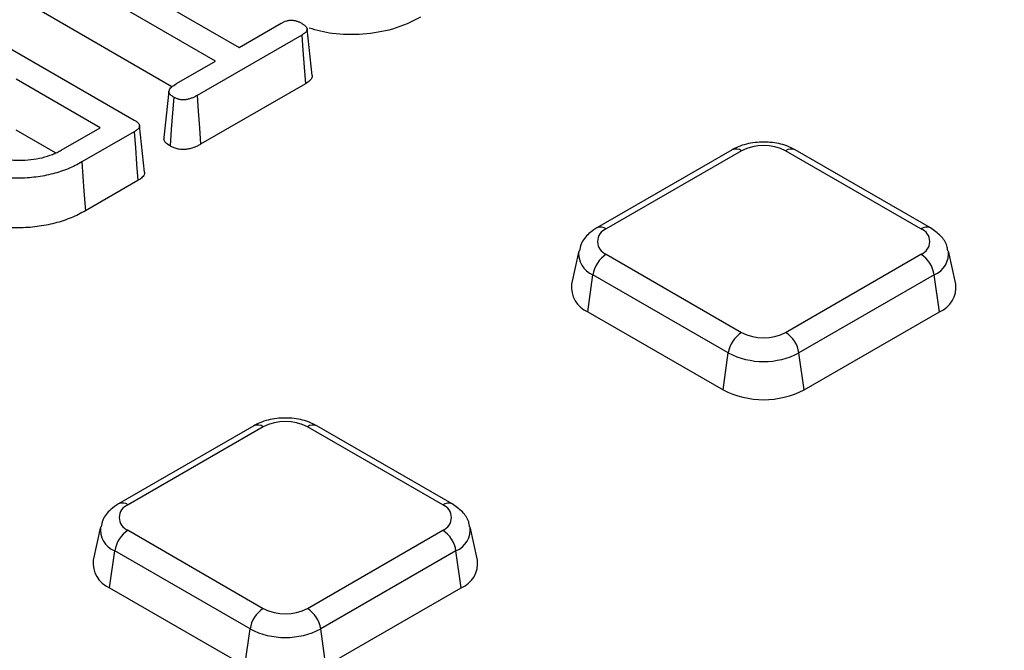
# Model space of a CAD drawing. Units: millimetres. Extents: x -40 to 1022, y -60 to 370.
# Drawn here: x 349 to 360, y 159 to 165 of the extents above; entities that cross this region are included whole.
import ezdxf

# ---------------------------------------------------------------- set-up
doc = ezdxf.new("R2010")
doc.units = ezdxf.units.MM

msp = doc.modelspace()

# ---------------------------------------------------------------- linework, layer by layer
at = {"color": 7, "linetype": 'Continuous', "lineweight": 25}
for p, q in [((349.91216, 165.929017), (351.76922, 164.856959)), ((351.521898, 164.714183), (349.665479, 165.785871)), ((348.70358, 165.230764), (350.670384, 164.095352)), ((351.064955, 164.44519), (349.627338, 165.275109)), ((351.76922, 164.856959), (352.210432, 165.111665)), ((352.53309, 164.563945), (352.480709, 165.051886)), ((352.425552, 164.987426), (351.327967, 164.353804)), ((351.11268, 164.477947), (351.521898, 164.714183)), ((350.312837, 164.016207), (349.434704, 164.523143)), ((351.033089, 164.399628), (350.980771, 163.912152)), ((352.463083, 164.476312), (351.364759, 163.842263)), ((349.846756, 163.75249), (349.434704, 163.990363)), ((349.905374, 163.780984), (350.312837, 164.016207)), ((350.669829, 163.973869), (350.121434, 163.657287)), ((350.778251, 163.551668), (350.725952, 164.03898)), ((356.931057, 163.783931), (355.514015, 162.96589)), ((357.031049, 163.774029), (355.614007, 162.955988)), ((358.909668, 162.955988), (357.492626, 163.774029)), ((359.00966, 162.96589), (357.592618, 163.783931)), ((350.707373, 163.462762), (350.158211, 163.145738)), ((355.325533, 162.72547), (355.249476, 162.376012)), ((355.614007, 162.689526), (357.031049, 161.871485)), ((357.492626, 161.871485), (358.909668, 162.689526)), ((359.274199, 162.376012), (359.198142, 162.72547)), ((355.420531, 162.08791), (355.474734, 162.474175)), ((356.891776, 161.656134), (355.474734, 162.474175)), ((359.048941, 162.474175), (357.631899, 161.656134)), ((359.103144, 162.08791), (359.048941, 162.474175)), ((355.420531, 162.08791), (356.837573, 161.269869)), ((357.686102, 161.269869), (359.103144, 162.08791)), ((356.837573, 161.269869), (356.891776, 161.656134)), ((357.686102, 161.269869), (357.631899, 161.656134)), ((351.921913, 160.892213), (350.504871, 160.074172)), ((352.021905, 160.882312), (350.604863, 160.064271)), ((353.900523, 160.064271), (352.483481, 160.882312)), ((354.000515, 160.074172), (352.583473, 160.892213)), ((350.316388, 159.833752), (350.240332, 159.484294)), ((350.604863, 159.797808), (352.021905, 158.979767)), ((352.483481, 158.979767), (353.900523, 159.797808)), ((354.265055, 159.484294), (354.188998, 159.833752)), ((350.411387, 159.196193), (350.46559, 159.582458)), ((351.882632, 158.764417), (350.46559, 159.582458)), ((354.039796, 159.582458), (352.622754, 158.764417)), ((354.093999, 159.196193), (354.039796, 159.582458)), ((350.411387, 159.196193), (351.828429, 158.378152)), ((352.676957, 158.378152), (354.093999, 159.196193)), ((351.828429, 158.378152), (351.882632, 158.764417)), ((352.676957, 158.378152), (352.622754, 158.764417))]:
    msp.add_line(p, q, dxfattribs=at)
at = {"color": 7, "linetype": 'Continuous', "lineweight": 25, "flags": 128}
for points in [[(352.425552, 164.987426), (352.437318, 164.827198), (352.450201, 164.651755), (352.463083, 164.476312)], [(351.082934, 164.33646), (351.070905, 164.171214), (351.058309, 163.998182), (351.045713, 163.82515)], [(351.327967, 164.353804), (351.339857, 164.188482), (351.352308, 164.015373), (351.364759, 163.842263)], [(350.669829, 163.973869), (350.681963, 163.808691), (350.694668, 163.635727), (350.707373, 163.462762)], [(350.121434, 163.657287), (350.132467, 163.503821), (350.1435, 163.350355), (350.158211, 163.145738)]]:
    msp.add_lwpolyline(points, dxfattribs=at)
at = {"color": 8, "linetype": 'Continuous', "lineweight": 25}
for centre, radius, start, end in [((356.972773, 163.695358), 0.097905, 53.4704317, 115.2191099), ((357.550902, 163.695358), 0.097905, 64.7808901, 126.5295683), ((355.555442, 162.874369), 0.100457, 54.3390563, 114.3718651), ((358.967941, 162.877328), 0.097894, 64.7589009, 126.5316566), ((355.563243, 162.696494), 0.23929, 172.5931442, 248.2916841), ((358.954071, 162.700274), 0.245196, 292.7625279, 6.2503972), ((351.963335, 160.80068), 0.10047, 54.341062, 114.3484796), ((352.542051, 160.80068), 0.10047, 65.6515204, 125.658938), ((350.54659, 159.98561), 0.097894, 53.4684035, 115.2404662), ((353.959087, 159.982656), 0.100453, 65.6194156, 125.6616914), ((350.554099, 159.804777), 0.23929, 172.5931442, 248.2916841), ((353.944927, 159.808557), 0.245196, 292.7625279, 6.2503972)]:
    msp.add_arc(centre, radius, start, end, dxfattribs=at)
at = {"color": 7, "linetype": 'Continuous', "lineweight": 25}
for centre, radius, start, end in [((357.261838, 163.328609), 0.501659, 62.6096722, 117.3903278), ((355.664573, 162.822757), 0.142504, 110.7834208, 249.2165792), ((358.859102, 162.822757), 0.142504, 290.7834208, 69.2165792), ((355.783943, 162.426913), 0.3128, 122.9067666, 171.3096049), ((358.739732, 162.426913), 0.3128, 8.6903951, 57.0932334), ((355.529638, 162.347522), 0.281607, 174.1934006, 247.2045855), ((359.001269, 162.343228), 0.274892, 291.7525347, 6.8494792), ((357.200985, 161.608872), 0.3128, 122.9067666, 171.3096049), ((357.261838, 162.316905), 0.501659, 242.6096722, 297.3903278), ((357.32269, 161.608872), 0.3128, 8.6903951, 57.0932334), ((357.261838, 162.37035), 0.804393, 242.6096722, 297.3903278), ((357.261838, 162.088696), 0.922213, 242.6096722, 297.3903278), ((352.252693, 160.436892), 0.501659, 62.6096722, 117.3903278), ((350.655429, 159.931039), 0.142504, 110.7834208, 249.2165792), ((353.849958, 159.931039), 0.142504, 290.7834208, 69.2165792), ((350.774799, 159.535195), 0.3128, 122.9067666, 171.3096049), ((353.730587, 159.535195), 0.3128, 8.6903951, 57.0932334), ((350.520493, 159.455804), 0.281607, 174.1934006, 247.2045855), ((353.992125, 159.45151), 0.274892, 291.7525347, 6.8494792), ((352.191841, 158.717154), 0.3128, 122.9067666, 171.3096049), ((352.252693, 159.425187), 0.501659, 242.6096722, 297.3903278), ((352.313545, 158.717154), 0.3128, 8.6903951, 57.0932334), ((352.252693, 159.478632), 0.804393, 242.6096722, 297.3903278)]:
    msp.add_arc(centre, radius, start, end, dxfattribs=at)
for points, knots in [([(387.874342, 160.965878), (387.771237, 161.174684), (387.484201, 161.755982), (386.946403, 162.69791), (386.267195, 163.791353), (385.525908, 164.871337), (384.726912, 165.9374), (383.87003, 166.988301), (382.956378, 168.023025), (381.986805, 169.040521), (380.962301, 170.039771), (379.883893, 171.019775), (378.752665, 171.979554), (377.569754, 172.918155), (376.336346, 173.834644), (375.053678, 174.728115), (373.723034, 175.597684), (372.345746, 176.442494), (370.923188, 177.261712), (369.456782, 178.054531), (367.947988, 178.820174), (366.398307, 179.557889), (364.809279, 180.266954), (363.182484, 180.946672), (361.519537, 181.59638), (359.822087, 182.215439), (358.091818, 182.803243), (356.330447, 183.359218), (354.539718, 183.882818), (352.721406, 184.373531), (350.877314, 184.830876), (349.009267, 185.254404), (347.119116, 185.643701), (345.208732, 185.998386), (343.280008, 186.31811), (341.334854, 186.60256), (339.375194, 186.851458), (337.402971, 187.064559), (335.420136, 187.241655), (333.428652, 187.382571), (331.430491, 187.48717), (329.427632, 187.555348), (327.422058, 187.58704), (325.415753, 187.582214), (323.410705, 187.540874), (321.408899, 187.463062), (319.412317, 187.348854), (317.422936, 187.198362), (315.442726, 187.011733), (313.473646, 186.789152), (311.517646, 186.530835), (309.576663, 186.237037), (307.652618, 185.908046), (305.747417, 185.544183), (303.862944, 185.145807), (302.001069, 184.713305), (300.163624, 184.24711), (298.352472, 183.747642), (296.569244, 183.215531), (294.816312, 182.650768), (293.360495, 182.148178), (292.494723, 181.82939), (292.193121, 181.718336)], [0, 0, 0, 0, 0.00947265, 0.026371048, 0.043273953, 0.06018107, 0.077092029, 0.094006413, 0.110923782, 0.127843699, 0.144765739, 0.161689507, 0.178614641, 0.195540816, 0.21246775, 0.229395195, 0.246322945, 0.263250826, 0.280178652, 0.297106317, 0.314033735, 0.330960844, 0.347887596, 0.364813957, 0.381739908, 0.398665436, 0.41559054, 0.432515225, 0.449439499, 0.466363379, 0.483286881, 0.500210026, 0.517132839, 0.534055343, 0.550977567, 0.567899536, 0.58482128, 0.601742828, 0.618664208, 0.635585451, 0.652506587, 0.669427646, 0.686348658, 0.703269654, 0.720190663, 0.737111707, 0.754032815, 0.77095402, 0.787875351, 0.804796839, 0.821718514, 0.838640406, 0.855562546, 0.872484963, 0.889407685, 0.906330742, 0.923254159, 0.940177963, 0.957102177, 0.974026822, 0.990951917, 1, 1, 1, 1]), ([(352.210432, 165.111665), (352.220195, 165.116796), (352.229186, 165.121478), (352.246706, 165.129537), (352.255418, 165.13296), (352.268285, 165.136944), (352.272527, 165.138077), (352.281507, 165.140118), (352.286164, 165.141004), (352.295751, 165.142496), (352.30056, 165.143085), (352.309215, 165.143801), (352.313083, 165.143944), (352.320279, 165.143847), (352.324317, 165.143598), (352.33312, 165.142655), (352.337967, 165.141949), (352.352414, 165.139376), (352.361961, 165.13704), (352.375737, 165.132757), (352.380215, 165.131205), (352.388866, 165.127878), (352.392933, 165.126148), (352.405278, 165.120378), (352.413933, 165.115665), (352.423529, 165.110374)], [0.0037383408, 0.0037383408, 0.0037383408, 0.0037383408, 0.125, 0.125, 0.25, 0.25, 0.3125, 0.3125, 0.375, 0.375, 0.4375, 0.4375, 0.5, 0.5, 0.5625, 0.5625, 0.625, 0.625, 0.75, 0.75, 0.8125, 0.8125, 0.875, 0.875, 0.996740045, 0.996740045, 0.996740045, 0.996740045]), ([(352.423529, 165.110374), (352.432772, 165.104838), (352.440933, 165.09988), (352.450722, 165.092877), (352.453596, 165.0906), (352.459314, 165.085571), (352.462053, 165.082903), (352.467288, 165.077305), (352.469828, 165.074338), (352.474012, 165.068853), (352.475714, 165.066259), (352.478286, 165.061404), (352.479178, 165.059117), (352.480485, 165.05411), (352.480853, 165.051491), (352.480995, 165.046124), (352.480768, 165.043469), (352.479731, 165.038381), (352.47895, 165.036005), (352.476712, 165.031204), (352.475203, 165.028671), (352.471432, 165.023379), (352.469126, 165.020565), (352.464173, 165.015139), (352.461514, 165.01252), (352.455859, 165.00751), (352.452952, 165.005188), (352.443125, 164.9981), (352.434888, 164.993062), (352.425552, 164.987426)], [0.0032452748, 0.0032452748, 0.0032452748, 0.0032452748, 0.125, 0.125, 0.1875, 0.1875, 0.25, 0.25, 0.3125, 0.3125, 0.375, 0.375, 0.4375, 0.4375, 0.5, 0.5, 0.5625, 0.5625, 0.625, 0.625, 0.6875, 0.6875, 0.75, 0.75, 0.8125, 0.8125, 0.875, 0.875, 0.9982381177, 0.9982381177, 0.9982381177, 0.9982381177]), ([(353.669631, 165.172838), (353.575857, 165.12665), (353.399268, 165.039674), (353.067726, 164.989033), (352.758531, 164.988102), (352.582335, 165.036978), (352.503556, 165.058831)], [0, 0, 0, 0, 0.287905274, 0.542162592, 0.79529736, 1, 1, 1, 1]), ([(352.531921, 164.56398), (352.532149, 164.555297), (352.532637, 164.536762), (352.508583, 164.505626), (352.480178, 164.487325), (352.463083, 164.476312)], [0, 0, 0, 0, 0.259774478, 0.554521507, 1, 1, 1, 1]), ([(351.082934, 164.33646), (351.072894, 164.342628), (351.064355, 164.348003), (351.054843, 164.355478), (351.051944, 164.35809), (351.046561, 164.363649), (351.044132, 164.366553), (351.037735, 164.37551), (351.034913, 164.381418), (351.032967, 164.39019), (351.032687, 164.393136), (351.032875, 164.398948), (351.033334, 164.401767), (351.035919, 164.410667), (351.039289, 164.417103), (351.04834, 164.429635), (351.054007, 164.435722), (351.074296, 164.453712), (351.092222, 164.465197), (351.11268, 164.477947)], [0.0040269154, 0.0040269154, 0.0040269154, 0.0040269154, 0.125, 0.125, 0.1875, 0.1875, 0.25, 0.25, 0.375, 0.375, 0.4375, 0.4375, 0.5, 0.5, 0.625, 0.625, 0.75, 0.75, 0.9972830422, 0.9972830422, 0.9972830422, 0.9972830422]), ([(351.327967, 164.353804), (351.317088, 164.34774), (351.306927, 164.342108), (351.292056, 164.334766), (351.287198, 164.332523), (351.276996, 164.328175), (351.271716, 164.326093), (351.255401, 164.320127), (351.243795, 164.316451), (351.227867, 164.312485), (351.222819, 164.311417), (351.212483, 164.309663), (351.207168, 164.30897), (351.196357, 164.307967), (351.190786, 164.307652), (351.180214, 164.307451), (351.175176, 164.307564), (351.165798, 164.308205), (351.16132, 164.30874), (351.15134, 164.310387), (351.14605, 164.311482), (351.135038, 164.314147), (351.129782, 164.315601), (351.119972, 164.318721), (351.115531, 164.320339), (351.102849, 164.325689), (351.09361, 164.330613), (351.082934, 164.33646)], [0.0012520776, 0.0012520776, 0.0012520776, 0.0012520776, 0.125, 0.125, 0.1875, 0.1875, 0.25, 0.25, 0.375, 0.375, 0.4375, 0.4375, 0.5, 0.5, 0.5625, 0.5625, 0.625, 0.625, 0.6875, 0.6875, 0.75, 0.75, 0.8125, 0.8125, 0.875, 0.875, 0.9959932643, 0.9959932643, 0.9959932643, 0.9959932643]), ([(350.670384, 164.095352), (350.679654, 164.08978), (350.687783, 164.084825), (350.697371, 164.077899), (350.700171, 164.07565), (350.705708, 164.070706), (350.708341, 164.068094), (350.713315, 164.062638), (350.71567, 164.059786), (350.719612, 164.054384), (350.721245, 164.051774), (350.725085, 164.044227), (350.726307, 164.039345), (350.726153, 164.030445), (350.724689, 164.025271), (350.719272, 164.014547), (350.715385, 164.009115), (350.708188, 164.001265), (350.705575, 163.998716), (350.699965, 163.993798), (350.697048, 163.991492), (350.687208, 163.984435), (350.679046, 163.97944), (350.669829, 163.973869)], [0.0016084256, 0.0016084256, 0.0016084256, 0.0016084256, 0.125, 0.125, 0.1875, 0.1875, 0.25, 0.25, 0.3125, 0.3125, 0.375, 0.375, 0.5, 0.5, 0.625, 0.625, 0.75, 0.75, 0.8125, 0.8125, 0.875, 0.875, 0.9981643033, 0.9981643033, 0.9981643033, 0.9981643033]), ([(351.045713, 163.82515), (351.028151, 163.836843), (350.998065, 163.856875), (350.978769, 163.888919), (350.982175, 163.905985), (350.983387, 163.91206)], [0, 0, 0, 0, 0.474574774, 0.812986902, 1, 1, 1, 1]), ([(357.592618, 163.783931), (357.563511, 163.798617), (357.484615, 163.838426), (357.331737, 163.869667), (357.145796, 163.864628), (357.011366, 163.827094), (356.945751, 163.791828), (356.931057, 163.783931)], [0, 0, 0, 0, 0.148395773, 0.402229442, 0.658740802, 0.923581636, 1, 1, 1, 1]), ([(349.027774, 163.781295), (349.028154, 163.781088), (349.028534, 163.780881), (349.028914, 163.780675), (349.042498, 163.773286), (349.056735, 163.765524), (349.087982, 163.750231), (349.104333, 163.743083), (349.15424, 163.7232), (349.190135, 163.711466), (349.26606, 163.692941), (349.305364, 163.686086), (349.366237, 163.679551), (349.386335, 163.678076), (349.426073, 163.675973), (349.446206, 163.675333), (349.507234, 163.675111), (349.548249, 163.67733), (349.627963, 163.686193), (349.667729, 163.692948), (349.743554, 163.711469), (349.779483, 163.723201), (349.829386, 163.743083), (349.845737, 163.750231), (349.876985, 163.765524), (349.891222, 163.773287), (349.904806, 163.780675), (349.904995, 163.780778), (349.905185, 163.780881), (349.905374, 163.780984)], [-0.001748428, -0.001748428, -0.001748428, -0.001748428, 0, 0, 0, 0.0625, 0.0625, 0.125, 0.125, 0.25, 0.25, 0.375, 0.375, 0.4375, 0.4375, 0.5, 0.5, 0.625, 0.625, 0.75, 0.75, 0.875, 0.875, 0.9375, 0.9375, 1, 1, 1, 1.000871799, 1.000871799, 1.000871799, 1.000871799]), ([(351.364759, 163.842263), (351.353757, 163.83613), (351.342754, 163.829997), (351.325369, 163.821414), (351.319415, 163.818662), (351.307137, 163.813429), (351.300825, 163.810941), (351.281448, 163.803856), (351.267992, 163.799549), (351.246952, 163.794311), (351.239783, 163.792786), (351.225129, 163.790299), (351.217656, 163.789326), (351.202538, 163.787923), (351.194889, 163.787485), (351.179565, 163.787194), (351.171896, 163.787349), (351.156734, 163.788385), (351.149253, 163.789289), (351.134552, 163.791715), (351.127329, 163.793229), (351.113175, 163.796654), (351.106244, 163.798564), (351.092848, 163.802824), (351.086387, 163.805177), (351.067948, 163.812955), (351.05683, 163.819053), (351.045713, 163.82515)], [0, 0, 0, 0, 0.125, 0.125, 0.1875, 0.1875, 0.25, 0.25, 0.375, 0.375, 0.4375, 0.4375, 0.5, 0.5, 0.5625, 0.5625, 0.625, 0.625, 0.6875, 0.6875, 0.75, 0.75, 0.8125, 0.8125, 0.875, 0.875, 1, 1, 1, 1]), ([(350.121434, 163.657287), (350.097916, 163.644201), (350.075047, 163.631503), (350.028419, 163.608214), (350.003906, 163.597365), (349.952514, 163.57651), (349.926098, 163.56662), (349.872374, 163.548592), (349.844819, 163.540407), (349.788286, 163.525717), (349.759336, 163.519228), (349.700245, 163.507838), (349.670263, 163.502924), (349.610243, 163.495236), (349.579848, 163.492493), (349.517646, 163.488533), (349.486223, 163.487268), (349.423971, 163.486449), (349.39288, 163.486953), (349.330068, 163.489408), (349.29859, 163.491245), (349.237509, 163.496679), (349.207555, 163.500418), (349.147551, 163.5098), (349.117817, 163.515327), (349.060002, 163.528053), (349.031768, 163.535306), (348.977008, 163.551602), (348.950365, 163.56071), (348.898021, 163.58049), (348.872834, 163.59093), (348.826434, 163.613139), (348.803955, 163.625533), (348.780523, 163.638508)], [0.0003062909, 0.0003062909, 0.0003062909, 0.0003062909, 0.0625, 0.0625, 0.125, 0.125, 0.1875, 0.1875, 0.25, 0.25, 0.3125, 0.3125, 0.375, 0.375, 0.4375, 0.4375, 0.5, 0.5, 0.5625, 0.5625, 0.625, 0.625, 0.6875, 0.6875, 0.75, 0.75, 0.8125, 0.8125, 0.875, 0.875, 0.9375, 0.9375, 0.9992691917, 0.9992691917, 0.9992691917, 0.9992691917]), ([(350.777983, 163.551683), (350.777432, 163.542185), (350.776129, 163.51969), (350.749076, 163.488605), (350.720605, 163.470962), (350.707373, 163.462762)], [0, 0, 0, 0, 0.281128105, 0.665905088, 1, 1, 1, 1]), ([(350.158211, 163.145738), (350.134571, 163.132584), (350.110931, 163.11943), (350.061339, 163.094661), (350.035259, 163.083122), (349.981536, 163.061321), (349.95398, 163.051), (349.897252, 163.031965), (349.868027, 163.023282), (349.808172, 163.007727), (349.777548, 163.000866), (349.715284, 162.988864), (349.683656, 162.983675), (349.619592, 162.975469), (349.587133, 162.972545), (349.52187, 162.96839), (349.489091, 162.96707), (349.423495, 162.966207), (349.390676, 162.966742), (349.32518, 162.969302), (349.292479, 162.971203), (349.227631, 162.976972), (349.195515, 162.98098), (349.132145, 162.990888), (349.100867, 162.996701), (349.039546, 163.0102), (349.009502, 163.017914), (348.951169, 163.035274), (348.922916, 163.04494), (348.867972, 163.065702), (348.841233, 163.076766), (348.790752, 163.100928), (348.767052, 163.114051), (348.743353, 163.127174)], [0, 0, 0, 0, 0.0625, 0.0625, 0.125, 0.125, 0.1875, 0.1875, 0.25, 0.25, 0.3125, 0.3125, 0.375, 0.375, 0.4375, 0.4375, 0.5, 0.5, 0.5625, 0.5625, 0.625, 0.625, 0.6875, 0.6875, 0.75, 0.75, 0.8125, 0.8125, 0.875, 0.875, 0.9375, 0.9375, 1, 1, 1, 1]), ([(355.514015, 162.96589), (355.486155, 162.947254), (355.419476, 162.902653), (355.350418, 162.819936), (355.33694, 162.750621), (355.332307, 162.726794)], [0, 0, 0, 0, 0.3201841341, 0.7663153605, 1, 1, 1, 1]), ([(359.190853, 162.726275), (359.188723, 162.743741), (359.181582, 162.802314), (359.117767, 162.889824), (359.046688, 162.939836), (359.00966, 162.96589)], [0, 0, 0, 0, 0.169112258, 0.567154167, 1, 1, 1, 1]), ([(352.583473, 160.892213), (352.554366, 160.9069), (352.475471, 160.946708), (352.322593, 160.97795), (352.136651, 160.972911), (352.002222, 160.935376), (351.936606, 160.90011), (351.921913, 160.892213)], [0, 0, 0, 0, 0.148395773, 0.402229442, 0.658740802, 0.923581636, 1, 1, 1, 1]), ([(350.504871, 160.074172), (350.477011, 160.055537), (350.410331, 160.010936), (350.341273, 159.928219), (350.327796, 159.858903), (350.323163, 159.835076)], [0, 0, 0, 0, 0.320184134, 0.766315361, 1, 1, 1, 1]), ([(354.181708, 159.834558), (354.179579, 159.852023), (354.172438, 159.910597), (354.108623, 159.998106), (354.037544, 160.048119), (354.000515, 160.074172)], [0, 0, 0, 0, 0.169112258, 0.567154167, 1, 1, 1, 1])]:
    msp.add_open_spline(points, degree=3, knots=knots, dxfattribs=at)

doc.saveas('drawing.dxf')
